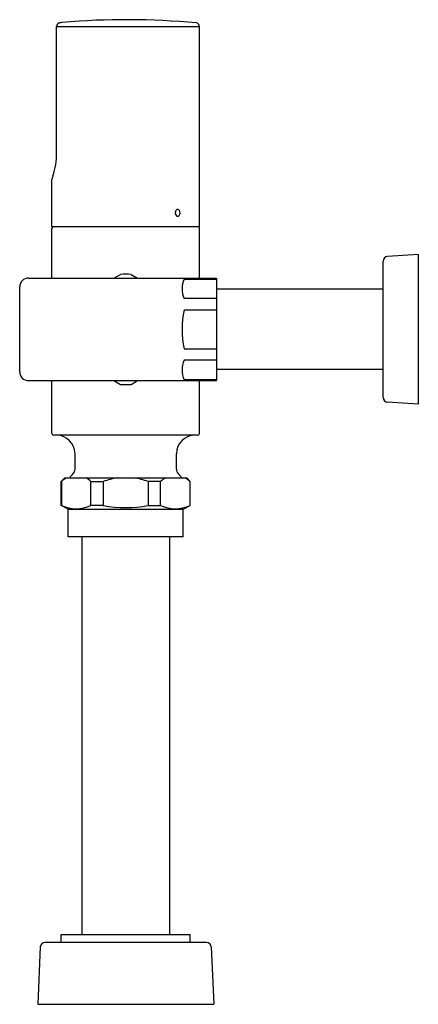
# Model space of a CAD drawing. Units: inches. Extents: x 3502.9 to 3509.7, y 162.2 to 179.
import ezdxf

# ---------------------------------------------------------------- set-up
doc = ezdxf.new("R2010")
doc.units = ezdxf.units.IN
doc.header["$LTSCALE"] = 0.64311
doc.header["$MEASUREMENT"] = 0
doc.layers.get('0').update_dxf_attribs({"color": 255, "linetype": 'CONTINUOUS'})
doc.layers.get('Defpoints').update_dxf_attribs({"linetype": 'CONTINUOUS'})
doc.styles.get("Standard").update_dxf_attribs({"font": 'txt', "width": 0.8})

msp = doc.modelspace()

# ---------------------------------------------------------------- linework, layer by layer
for p, q in [((3503.486, 176.716), (3503.486, 178.882)), ((3503.486, 178.882), (3505.927, 178.882)), ((3505.927, 175.453), (3505.927, 178.882)), ((3503.407, 176.266), (3503.408, 176.276)), ((3503.407, 175.453), (3503.407, 176.266)), ((3505.927, 175.453), (3503.407, 175.453)), ((3503.407, 174.577), (3503.407, 175.433)), ((3505.927, 174.577), (3505.927, 175.433)), ((3509.667, 174.981), (3509.142, 174.946)), ((3509.667, 174.981), (3509.667, 172.422)), ((3509.069, 172.535), (3509.069, 174.868)), ((3504.464, 174.577), (3504.576, 174.642)), ((3504.758, 174.642), (3504.87, 174.577)), ((3502.855, 172.973), (3502.855, 174.429)), ((3503.005, 174.577), (3506.217, 174.577)), ((3505.666, 174.561), (3506.217, 174.561)), ((3506.217, 174.577), (3506.217, 172.825)), ((3509.069, 174.39), (3506.217, 174.39)), ((3506.217, 174.229), (3505.666, 174.229)), ((3505.666, 174.034), (3506.217, 174.034)), ((3505.666, 173.368), (3506.217, 173.368)), ((3506.217, 173.174), (3505.666, 173.174)), ((3509.069, 173.012), (3506.217, 173.013)), ((3503.005, 172.825), (3506.217, 172.825)), ((3503.407, 171.922), (3503.407, 172.825)), ((3504.464, 172.825), (3504.576, 172.761)), ((3504.758, 172.761), (3504.87, 172.825)), ((3505.666, 172.841), (3506.217, 172.841)), ((3505.927, 171.922), (3505.927, 172.825)), ((3509.667, 172.422), (3509.142, 172.456)), ((3505.896, 171.89), (3503.439, 171.89)), ((3503.801, 171.309), (3503.801, 171.575)), ((3505.533, 171.309), (3505.533, 171.575)), ((3503.565, 171.101), (3503.624, 171.16)), ((3503.565, 171.101), (3503.57, 171.101)), ((3503.565, 170.688), (3503.565, 171.101)), ((3503.57, 171.101), (3503.57, 170.688)), ((3503.624, 171.16), (3505.71, 171.16)), ((3503.722, 171.16), (3503.722, 171.184)), ((3504.072, 171.101), (3504.284, 171.101)), ((3504.072, 170.688), (3504.072, 171.101)), ((3504.284, 171.101), (3504.284, 170.688)), ((3505.262, 171.101), (3505.051, 171.101)), ((3505.051, 171.101), (3505.051, 170.688)), ((3505.262, 170.688), (3505.262, 171.101)), ((3505.612, 171.16), (3505.612, 171.184)), ((3505.77, 171.101), (3505.71, 171.16)), ((3505.77, 171.101), (3505.764, 171.101)), ((3505.764, 171.101), (3505.764, 170.688)), ((3505.77, 170.688), (3505.77, 171.101)), ((3503.57, 170.688), (3503.565, 170.688)), ((3503.683, 170.629), (3503.565, 170.688)), ((3503.683, 170.629), (3505.651, 170.629)), ((3503.683, 170.152), (3503.683, 170.629)), ((3504.284, 170.688), (3504.072, 170.688)), ((3505.051, 170.688), (3505.262, 170.688)), ((3505.651, 170.629), (3505.77, 170.688)), ((3505.651, 170.152), (3505.651, 170.629)), ((3505.764, 170.688), (3505.77, 170.688)), ((3505.651, 170.152), (3503.683, 170.152)), ((3503.917, 170.152), (3503.917, 163.351)), ((3505.417, 170.152), (3505.417, 163.351)), ((3503.565, 163.217), (3503.565, 163.351)), ((3503.565, 163.351), (3505.77, 163.351)), ((3505.77, 163.217), (3505.77, 163.351)), ((3506.049, 163.217), (3503.286, 163.217)), ((3503.207, 163.142), (3503.163, 162.165)), ((3506.127, 163.142), (3506.171, 162.165)), ((3503.163, 162.165), (3506.171, 162.165))]:
    msp.add_line(p, q)
for centre, radius, start, end in [((3504.667, 165.995), 13.001, 84.6761, 94.7811), ((3503.547, 178.881), 0.0606, 113.2294, 179.0188), ((3503.723, 178.258), 0.707, 101.393, 106.4456), ((3505.868, 178.882), 0.0591, 0.0015, 84.672), ((3502.141, 176.732), 1.346, 342.4589, 359.3243), ((3503.872, 176.159), 0.479, 159.4904, 165.7523), ((3505.615, 175.689), 0.102, 160.6754, 175.7901), ((3505.58, 175.693), 0.0669, 176.6169, 194.5619), ((3505.571, 175.685), 0.0567, 189.1355, 228.9425), ((3505.573, 175.701), 0.0588, 140.3424, 158.1476), ((3505.557, 175.715), 0.0373, 110.429, 141.1127), ((3505.556, 175.671), 0.0368, 231.7114, 267.0046), ((3505.554, 175.725), 0.0271, 66.7542, 113.4227), ((3505.552, 175.673), 0.0386, 274.3006, 320.2104), ((3505.552, 175.715), 0.0372, 31.8994, 69.762), ((3505.525, 175.692), 0.071, 322.273, 344.9141), ((3505.534, 175.699), 0.0609, 8.6883, 35.7452), ((3505.517, 175.693), 0.0787, 345.3838, 11.5002), ((3503.427, 175.433), 0.0197, 90, 180), ((3505.907, 175.433), 0.0197, 0, 90), ((3509.147, 174.868), 0.0787, 93.764, 180), ((3504.667, 173.701), 0.945, 84.4658, 95.5342), ((3503.005, 174.427), 0.15, 89.961, 179.3215), ((3506.033, 174.395), 0.403, 155.6022, 204.3978), ((3507.226, 173.701), 1.595, 167.9559, 192.044), ((3506.033, 173.007), 0.403, 155.6022, 204.3978), ((3503.005, 172.975), 0.15, 180.6785, 270.039), ((3504.667, 173.701), 0.945, 264.4658, 275.5342), ((3509.147, 172.535), 0.0787, 180, 266.236), ((3503.44, 171.923), 0.0328, 182.2743, 267.7124), ((3505.894, 171.923), 0.0328, 272.2876, 357.7257), ((3503.486, 171.575), 0.315, 0.0001, 89.8769), ((3505.848, 171.575), 0.315, 90.1231, 179.9999), ((3503.549, 171.403), 0.279, 308.362, 329.9569), ((3503.682, 171.311), 0.119, 335.9273, 358.9699), ((3505.652, 171.311), 0.119, 181.0301, 204.0727), ((3505.785, 171.403), 0.279, 210.0431, 231.638), ((3504.027, 170.553), 0.714, 121.7314, 129.8458), ((3503.615, 170.554), 0.713, 50.1522, 58.2706), ((3504.736, 169.777), 1.399, 98.709, 108.8683), ((3504.598, 169.777), 1.399, 71.1317, 81.291), ((3505.72, 170.554), 0.713, 121.7294, 129.8478), ((3505.307, 170.553), 0.714, 50.1542, 58.2686), ((3503.821, 171.229), 0.596, 245.1093, 294.8907), ((3504.667, 172.872), 2.218, 260.0398, 279.9602), ((3505.513, 171.229), 0.596, 245.1093, 294.8907), ((3503.286, 163.138), 0.0787, 90, 177.4266), ((3506.049, 163.138), 0.0787, 2.5734, 90)]:
    msp.add_arc(centre, radius, start, end)

# ---------------------------------------------------------------- texts
at = {"layer": 'Defpoints'}
for tag, p, s in [('MODELNUMBER', (3504.656, 162.163), 'K-10956-SV'), ('TRADENAME', (3504.656, 162.161), 'TRIPOINT'), ('PRODUCT', (3504.656, 162.16), 'FLUSHOMETER')]:
    msp.add_attdef(tag, p, s, height=0.001, dxfattribs=at)

doc.saveas('drawing.dxf')
